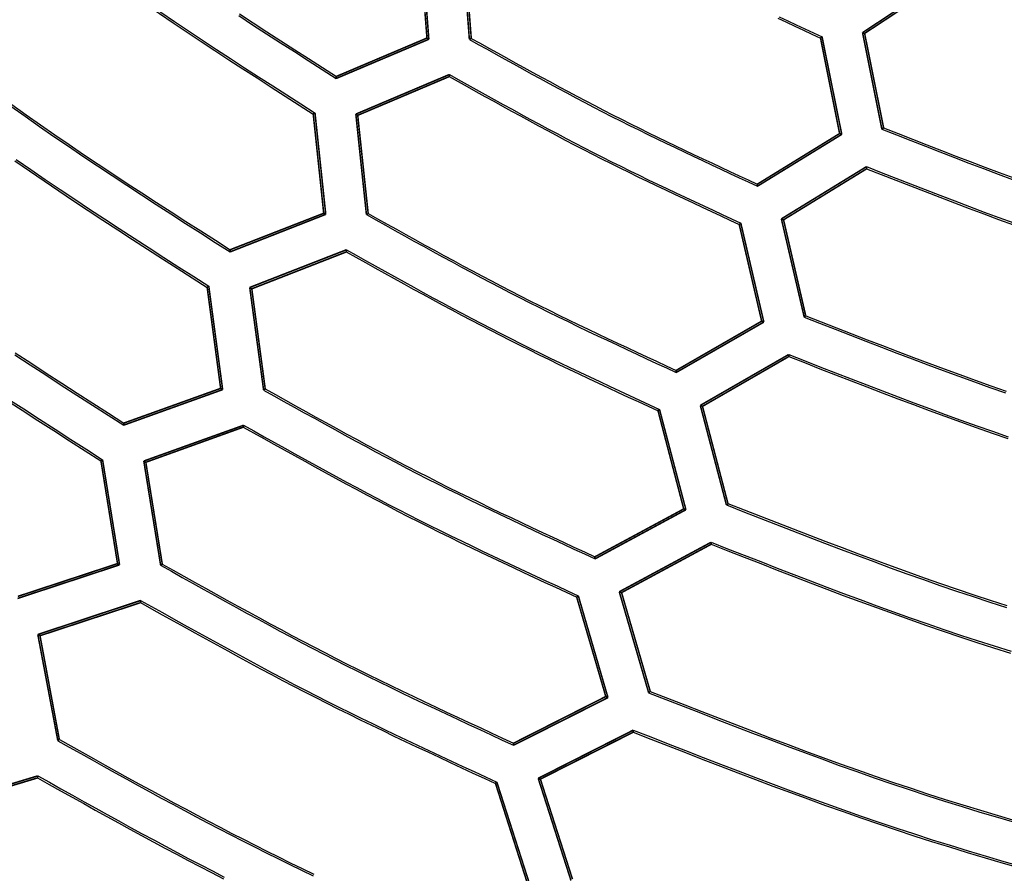
# Model space of a CAD drawing. Extents: x -686 to 2044, y 3760 to 4879.
# Drawn here: x -569 to -538, y 4118 to 4146 of the extents above; entities that cross this region are included whole.
import ezdxf

# ---------------------------------------------------------------- set-up
doc = ezdxf.new("R2010")
doc.units = 0
doc.header["$MEASUREMENT"] = 0
doc.layers.get('0').update_dxf_attribs({"linetype": 'ByLayer'})
doc.layers.add('LIVELLO_2', color=7, linetype='CONTINUOUS')

# ---------------------------------------------------------------- blocks, each defined once
blk = doc.blocks.new('Z$W@#722C5D22')
at = {"layer": 'LIVELLO_2', "color": 7, "linetype": 'Continuous'}
for points in [[(123.655, 109.047), (124.101, 108.756), (124.548, 108.466), (124.996, 108.177), (125.444, 107.889), (125.892, 107.601), (126.341, 107.314), (126.79, 107.027)], [(123.674, 109.106), (124.118, 108.816), (124.562, 108.527), (125.008, 108.239), (125.454, 107.951), (125.9, 107.665), (126.347, 107.378), (126.794, 107.092)], [(116.336, 112.598), (116.76, 112.268), (117.185, 111.94), (117.612, 111.615), (118.041, 111.292), (118.472, 110.972), (118.905, 110.655), (119.34, 110.341), (119.778, 110.031), (120.217, 109.722), (120.659, 109.417), (121.102, 109.114), (121.547, 108.813), (121.993, 108.514), (122.441, 108.217), (122.889, 107.921), (123.339, 107.627), (123.79, 107.334), (124.241, 107.042), (124.693, 106.751), (125.145, 106.46), (125.598, 106.17), (126.05, 105.88)], [(116.366, 112.651), (116.791, 112.32), (117.217, 111.991), (117.645, 111.665), (118.075, 111.341), (118.507, 111.02), (118.941, 110.702), (119.378, 110.387), (119.817, 110.075), (120.257, 109.766), (120.7, 109.46), (121.144, 109.156), (121.59, 108.854), (122.038, 108.555), (122.487, 108.257), (122.937, 107.961), (123.388, 107.666), (123.84, 107.372), (124.292, 107.08), (124.746, 106.788), (125.199, 106.497), (125.653, 106.206), (126.107, 105.915)], [(141.038, 109.012), (141.314, 108.883), (141.59, 108.755), (141.866, 108.626), (142.142, 108.498), (142.418, 108.37)], [(140.998, 108.966), (141.272, 108.837), (141.546, 108.709), (141.821, 108.581), (142.095, 108.454), (142.37, 108.326)], [(116.321, 106.135), (116.781, 105.809), (117.242, 105.485), (117.706, 105.164), (118.172, 104.845), (118.64, 104.529), (119.108, 104.215), (119.579, 103.903), (120.05, 103.592), (120.523, 103.283), (120.997, 102.975), (121.471, 102.669), (121.946, 102.363), (122.421, 102.058), (122.897, 101.753), (123.373, 101.448)], [(116.354, 106.185), (116.812, 105.86), (117.272, 105.538), (117.734, 105.218), (118.198, 104.901), (118.663, 104.586), (119.13, 104.273), (119.599, 103.963), (120.068, 103.653), (120.539, 103.346), (121.011, 103.039), (121.483, 102.734), (121.956, 102.429), (122.429, 102.125), (122.903, 101.822), (123.377, 101.518)], [(116.454, 104.376), (116.922, 104.052), (117.392, 103.731), (117.863, 103.412), (118.336, 103.095), (118.811, 102.781), (119.286, 102.468), (119.763, 102.156), (120.241, 101.846), (120.719, 101.537), (121.198, 101.228), (121.678, 100.921), (122.158, 100.613), (122.638, 100.306)], [(116.492, 104.423), (116.961, 104.099), (117.431, 103.777), (117.904, 103.457), (118.378, 103.14), (118.854, 102.825), (119.331, 102.511), (119.809, 102.199), (120.287, 101.888), (120.767, 101.578), (121.247, 101.269), (121.728, 100.961), (122.209, 100.653), (122.69, 100.346)], [(131.073, 108.282), (131.357, 108.124), (131.641, 107.966), (131.926, 107.808), (132.21, 107.65), (132.495, 107.493), (132.78, 107.336), (133.065, 107.18), (133.35, 107.024), (133.636, 106.869), (133.922, 106.714), (134.208, 106.561), (134.495, 106.408), (134.783, 106.256), (135.071, 106.106), (135.359, 105.956), (135.649, 105.808), (135.939, 105.661), (136.229, 105.516), (136.52, 105.371), (136.812, 105.228), (137.104, 105.085), (137.397, 104.944), (137.69, 104.803), (137.983, 104.663), (138.277, 104.524), (138.571, 104.386), (138.866, 104.247), (139.16, 104.11), (139.455, 103.972), (139.75, 103.835), (140.045, 103.698), (140.34, 103.561)], [(131.134, 108.317), (131.417, 108.16), (131.699, 108.003), (131.981, 107.846), (132.263, 107.69), (132.546, 107.533), (132.829, 107.377), (133.112, 107.222), (133.395, 107.067), (133.679, 106.913), (133.963, 106.759), (134.247, 106.607), (134.532, 106.455), (134.818, 106.304), (135.104, 106.155), (135.39, 106.006), (135.677, 105.859), (135.965, 105.713), (136.254, 105.568), (136.543, 105.425), (136.832, 105.283), (137.123, 105.141), (137.413, 105.001), (137.704, 104.861), (137.996, 104.722), (138.287, 104.584), (138.579, 104.446), (138.872, 104.309), (139.164, 104.172), (139.457, 104.035), (139.75, 103.899), (140.043, 103.763), (140.336, 103.627)], [(116.445, 98.143), (116.945, 97.816), (117.445, 97.491), (117.946, 97.167), (118.448, 96.844), (118.95, 96.522), (119.453, 96.2), (119.956, 95.878)], [(116.463, 98.201), (116.96, 97.876), (117.459, 97.552), (117.958, 97.229), (118.458, 96.907), (118.958, 96.586), (119.459, 96.265), (119.96, 95.944)], [(130.426, 107.088), (130.712, 106.928), (130.998, 106.769), (131.284, 106.61), (131.57, 106.451), (131.856, 106.293), (132.143, 106.134), (132.43, 105.977), (132.717, 105.82), (133.005, 105.663), (133.293, 105.508), (133.581, 105.353), (133.87, 105.199), (134.159, 105.046), (134.449, 104.895), (134.74, 104.744), (135.031, 104.595), (135.323, 104.447), (135.615, 104.3), (135.908, 104.155), (136.202, 104.01), (136.496, 103.867), (136.791, 103.724), (137.086, 103.583), (137.381, 103.442), (137.677, 103.302), (137.973, 103.162), (138.27, 103.023), (138.566, 102.884), (138.863, 102.746), (139.16, 102.608), (139.457, 102.47), (139.754, 102.332)], [(130.43, 107.154), (130.717, 106.993), (131.005, 106.833), (131.292, 106.673), (131.58, 106.513), (131.868, 106.354), (132.156, 106.194), (132.445, 106.036), (132.733, 105.878), (133.022, 105.721), (133.312, 105.564), (133.601, 105.409), (133.892, 105.254), (134.183, 105.1), (134.474, 104.948), (134.766, 104.796), (135.059, 104.646), (135.352, 104.497), (135.646, 104.35), (135.941, 104.204), (136.236, 104.058), (136.532, 103.914), (136.828, 103.771), (137.124, 103.629), (137.421, 103.487), (137.719, 103.346), (138.016, 103.206), (138.314, 103.066), (138.612, 102.926), (138.911, 102.787), (139.209, 102.649), (139.508, 102.51), (139.806, 102.371)], [(116.185, 96.684), (116.689, 96.356), (117.195, 96.029), (117.701, 95.703), (118.207, 95.377), (118.714, 95.052), (119.221, 94.728)], [(116.23, 96.726), (116.735, 96.398), (117.242, 96.07), (117.749, 95.744), (118.257, 95.418), (118.765, 95.092), (119.273, 94.767)], [(144.343, 105.395), (144.81, 105.212), (145.276, 105.03), (145.743, 104.847), (146.21, 104.666), (146.677, 104.486), (147.144, 104.306), (147.612, 104.128), (148.08, 103.952), (148.549, 103.777)], [(144.4, 105.434), (144.864, 105.252), (145.329, 105.071), (145.793, 104.89), (146.258, 104.71), (146.722, 104.531), (147.188, 104.352), (147.653, 104.175), (148.119, 104), (148.586, 103.826)], [(143.849, 104.191), (144.321, 104.007), (144.793, 103.822), (145.266, 103.638), (145.738, 103.454), (146.211, 103.272), (146.685, 103.09), (147.158, 102.91), (147.632, 102.731), (148.107, 102.555), (148.583, 102.38)], [(143.853, 104.121), (144.324, 103.937), (144.795, 103.754), (145.266, 103.57), (145.737, 103.388), (146.209, 103.206), (146.68, 103.025), (147.153, 102.846), (147.625, 102.668), (148.099, 102.492), (148.573, 102.318)], [(127.761, 102.647), (128.067, 102.477), (128.372, 102.306), (128.678, 102.136), (128.983, 101.966), (129.289, 101.797), (129.596, 101.628), (129.902, 101.46), (130.209, 101.292), (130.516, 101.125), (130.824, 100.959), (131.132, 100.793), (131.44, 100.629), (131.749, 100.466), (132.059, 100.304), (132.369, 100.143), (132.681, 99.984), (132.992, 99.826), (133.305, 99.669), (133.618, 99.514), (133.932, 99.36), (134.246, 99.207), (134.561, 99.055), (134.876, 98.904), (135.192, 98.754), (135.508, 98.605), (135.825, 98.456), (136.142, 98.308), (136.459, 98.16), (136.776, 98.013), (137.093, 97.865), (137.41, 97.719), (137.728, 97.572)], [(127.818, 102.682), (128.122, 102.513), (128.425, 102.344), (128.729, 102.175), (129.033, 102.006), (129.337, 101.838), (129.642, 101.67), (129.946, 101.503), (130.251, 101.336), (130.557, 101.17), (130.862, 101.005), (131.169, 100.841), (131.475, 100.678), (131.783, 100.516), (132.09, 100.355), (132.399, 100.195), (132.708, 100.037), (133.018, 99.88), (133.329, 99.724), (133.64, 99.57), (133.952, 99.417), (134.264, 99.265), (134.577, 99.114), (134.89, 98.963), (135.204, 98.814), (135.518, 98.665), (135.833, 98.517), (136.147, 98.37), (136.462, 98.223), (136.777, 98.076), (137.093, 97.93), (137.408, 97.783), (137.724, 97.637)], [(127.114, 101.448), (127.421, 101.277), (127.728, 101.105), (128.036, 100.934), (128.344, 100.764), (128.652, 100.593), (128.96, 100.423), (129.268, 100.254), (129.577, 100.085), (129.886, 99.917), (130.195, 99.749), (130.505, 99.583), (130.816, 99.418), (131.127, 99.253), (131.439, 99.09), (131.751, 98.929), (132.064, 98.768), (132.378, 98.609), (132.692, 98.452), (133.007, 98.295), (133.323, 98.14), (133.639, 97.986), (133.956, 97.833), (134.273, 97.681), (134.591, 97.53), (134.909, 97.379), (135.227, 97.229), (135.546, 97.08), (135.865, 96.931), (136.184, 96.782), (136.503, 96.634), (136.822, 96.486), (137.142, 96.338)], [(127.118, 101.518), (127.427, 101.346), (127.735, 101.173), (128.044, 101.001), (128.353, 100.829), (128.662, 100.657), (128.971, 100.486), (129.281, 100.316), (129.591, 100.146), (129.901, 99.977), (130.212, 99.809), (130.523, 99.641), (130.835, 99.475), (131.147, 99.31), (131.46, 99.146), (131.774, 98.983), (132.088, 98.822), (132.404, 98.662), (132.719, 98.504), (133.036, 98.347), (133.353, 98.191), (133.671, 98.036), (133.989, 97.882), (134.308, 97.73), (134.627, 97.578), (134.946, 97.427), (135.266, 97.276), (135.586, 97.126), (135.907, 96.977), (136.227, 96.828), (136.548, 96.679), (136.869, 96.53), (137.19, 96.382)], [(141.845, 99.352), (142.341, 99.158), (142.838, 98.964), (143.334, 98.771), (143.831, 98.578), (144.328, 98.386), (144.825, 98.196), (145.323, 98.006), (145.821, 97.819), (146.32, 97.633), (146.82, 97.449), (147.32, 97.268), (147.821, 97.089), (148.323, 96.913)], [(141.893, 99.396), (142.387, 99.203), (142.882, 99.01), (143.376, 98.817), (143.871, 98.625), (144.366, 98.434), (144.861, 98.245), (145.357, 98.056), (145.853, 97.869), (146.35, 97.684), (146.848, 97.502), (147.346, 97.321), (147.845, 97.143), (148.345, 96.968)], [(141.346, 98.149), (141.848, 97.953), (142.35, 97.756), (142.853, 97.561), (143.355, 97.365), (143.858, 97.171), (144.361, 96.978), (144.865, 96.787), (145.369, 96.597), (145.874, 96.409), (146.38, 96.223), (146.886, 96.04), (147.393, 95.859), (147.901, 95.681), (148.41, 95.506)], [(141.351, 98.084), (141.851, 97.888), (142.352, 97.692), (142.853, 97.497), (143.354, 97.303), (143.856, 97.109), (144.357, 96.917), (144.86, 96.726), (145.362, 96.537), (145.866, 96.35), (146.37, 96.164), (146.875, 95.981), (147.38, 95.801), (147.887, 95.624), (148.395, 95.449)], [(124.453, 97.007), (124.78, 96.825), (125.107, 96.642), (125.434, 96.46), (125.761, 96.278), (126.088, 96.097), (126.415, 95.916), (126.743, 95.736), (127.071, 95.556), (127.4, 95.377), (127.729, 95.199), (128.058, 95.022), (128.388, 94.846), (128.719, 94.672), (129.05, 94.498), (129.382, 94.326), (129.715, 94.156), (130.049, 93.987), (130.383, 93.819), (130.718, 93.653), (131.054, 93.489), (131.39, 93.325), (131.727, 93.163), (132.065, 93.002), (132.402, 92.841), (132.741, 92.681), (133.079, 92.522), (133.418, 92.364), (133.758, 92.206), (134.097, 92.049), (134.436, 91.891), (134.776, 91.734), (135.116, 91.578)], [(124.506, 97.042), (124.831, 96.861), (125.156, 96.68), (125.482, 96.5), (125.807, 96.319), (126.133, 96.139), (126.459, 95.959), (126.785, 95.78), (127.111, 95.602), (127.438, 95.425), (127.766, 95.248), (128.093, 95.072), (128.422, 94.897), (128.751, 94.724), (129.08, 94.552), (129.411, 94.381), (129.742, 94.211), (130.074, 94.043), (130.406, 93.877), (130.739, 93.712), (131.073, 93.548), (131.408, 93.385), (131.743, 93.223), (132.078, 93.062), (132.414, 92.903), (132.75, 92.743), (133.087, 92.585), (133.424, 92.427), (133.761, 92.27), (134.099, 92.113), (134.436, 91.956), (134.774, 91.8), (135.111, 91.643)], [(123.801, 95.813), (124.13, 95.629), (124.459, 95.446), (124.787, 95.263), (125.116, 95.08), (125.445, 94.897), (125.775, 94.715), (126.104, 94.533), (126.435, 94.353), (126.765, 94.173), (127.096, 93.994), (127.427, 93.816), (127.759, 93.639), (128.092, 93.463), (128.425, 93.288), (128.759, 93.115), (129.094, 92.944), (129.429, 92.774), (129.765, 92.605), (130.102, 92.438), (130.44, 92.272), (130.778, 92.108), (131.117, 91.944), (131.457, 91.782), (131.796, 91.62), (132.137, 91.46), (132.477, 91.299), (132.818, 91.14), (133.159, 90.981), (133.501, 90.822), (133.842, 90.664), (134.184, 90.506), (134.525, 90.348)], [(123.81, 95.874), (124.14, 95.69), (124.47, 95.506), (124.8, 95.322), (125.131, 95.138), (125.461, 94.955), (125.792, 94.772), (126.123, 94.59), (126.454, 94.409), (126.786, 94.228), (127.119, 94.049), (127.451, 93.87), (127.785, 93.692), (128.119, 93.516), (128.453, 93.341), (128.789, 93.167), (129.125, 92.995), (129.462, 92.824), (129.799, 92.655), (130.138, 92.487), (130.477, 92.321), (130.816, 92.155), (131.156, 91.991), (131.497, 91.828), (131.838, 91.666), (132.18, 91.504), (132.522, 91.343), (132.864, 91.183), (133.206, 91.023), (133.549, 90.864), (133.892, 90.705), (134.235, 90.546), (134.578, 90.387)], [(139.342, 93.31), (139.868, 93.104), (140.394, 92.899), (140.921, 92.694), (141.447, 92.489), (141.974, 92.286), (142.501, 92.084), (143.029, 91.883), (143.557, 91.685), (144.086, 91.488), (144.615, 91.293), (145.146, 91.101), (145.677, 90.911), (146.209, 90.725), (146.743, 90.542), (147.277, 90.362), (147.813, 90.186), (148.35, 90.013)], [(139.391, 93.358), (139.915, 93.153), (140.439, 92.949), (140.963, 92.745), (141.488, 92.541), (142.013, 92.339), (142.538, 92.137), (143.064, 91.938), (143.591, 91.739), (144.118, 91.543), (144.645, 91.349), (145.174, 91.158), (145.703, 90.969), (146.234, 90.783), (146.765, 90.601), (147.298, 90.421), (147.831, 90.246), (148.366, 90.074)], [(138.848, 92.111), (139.38, 91.903), (139.912, 91.695), (140.444, 91.488), (140.976, 91.281), (141.509, 91.075), (142.042, 90.871), (142.576, 90.668), (143.11, 90.467), (143.645, 90.267), (144.18, 90.07), (144.717, 89.876), (145.254, 89.684), (145.792, 89.495), (146.332, 89.31), (146.872, 89.128), (147.414, 88.949), (147.956, 88.775), (148.501, 88.604)], [(138.852, 92.046), (139.383, 91.838), (139.913, 91.63), (140.444, 91.423), (140.975, 91.217), (141.506, 91.012), (142.037, 90.808), (142.569, 90.605), (143.102, 90.404), (143.635, 90.206), (144.169, 90.009), (144.704, 89.815), (145.24, 89.624), (145.777, 89.435), (146.314, 89.25), (146.853, 89.069), (147.393, 88.891), (147.935, 88.717), (148.477, 88.547)], [(121.141, 91.372), (121.489, 91.177), (121.837, 90.983), (122.185, 90.789), (122.533, 90.595), (122.882, 90.401), (123.23, 90.208), (123.579, 90.016), (123.929, 89.825), (124.278, 89.634), (124.629, 89.444), (124.98, 89.255), (125.331, 89.068), (125.683, 88.882), (126.036, 88.697), (126.389, 88.514), (126.744, 88.332), (127.099, 88.152), (127.455, 87.973), (127.812, 87.796), (128.169, 87.621), (128.528, 87.447), (128.886, 87.273), (129.246, 87.101), (129.606, 86.93), (129.966, 86.76), (130.326, 86.591), (130.687, 86.422), (131.049, 86.253), (131.41, 86.086), (131.772, 85.918), (132.133, 85.751), (132.495, 85.583)], [(121.194, 91.407), (121.54, 91.214), (121.886, 91.02), (122.233, 90.827), (122.58, 90.634), (122.926, 90.442), (123.273, 90.25), (123.621, 90.059), (123.969, 89.869), (124.317, 89.679), (124.666, 89.49), (125.015, 89.303), (125.365, 89.116), (125.715, 88.931), (126.066, 88.747), (126.418, 88.565), (126.771, 88.384), (127.125, 88.205), (127.479, 88.028), (127.834, 87.851), (128.19, 87.677), (128.547, 87.503), (128.904, 87.331), (129.261, 87.16), (129.619, 86.99), (129.978, 86.82), (130.337, 86.652), (130.696, 86.483), (131.056, 86.316), (131.415, 86.149), (131.775, 85.982), (132.135, 85.816), (132.495, 85.649)], [(120.494, 90.169), (120.844, 89.973), (121.194, 89.778), (121.544, 89.583), (121.894, 89.389), (122.245, 89.195), (122.595, 89.001), (122.947, 88.808), (123.298, 88.616), (123.65, 88.424), (124.002, 88.234), (124.355, 88.044), (124.709, 87.856), (125.063, 87.669), (125.418, 87.484), (125.773, 87.299), (126.13, 87.117), (126.487, 86.936), (126.845, 86.757), (127.204, 86.579), (127.564, 86.402), (127.924, 86.227), (128.285, 86.053), (128.646, 85.88), (129.008, 85.708), (129.37, 85.537), (129.733, 85.367), (130.096, 85.197), (130.459, 85.028), (130.822, 84.859), (131.186, 84.69), (131.549, 84.522), (131.913, 84.354)], [(120.498, 90.239), (120.849, 90.043), (121.2, 89.847), (121.552, 89.651), (121.903, 89.455), (122.255, 89.26), (122.607, 89.066), (122.959, 88.872), (123.312, 88.679), (123.665, 88.486), (124.019, 88.295), (124.373, 88.105), (124.728, 87.916), (125.083, 87.728), (125.439, 87.541), (125.796, 87.356), (126.154, 87.173), (126.512, 86.991), (126.871, 86.811), (127.231, 86.633), (127.592, 86.455), (127.954, 86.279), (128.316, 86.105), (128.678, 85.931), (129.041, 85.758), (129.405, 85.586), (129.769, 85.415), (130.133, 85.245), (130.497, 85.075), (130.862, 84.905), (131.227, 84.736), (131.592, 84.567), (131.957, 84.398)], [(136.84, 87.272), (137.396, 87.055), (137.952, 86.838), (138.508, 86.621), (139.064, 86.405), (139.621, 86.19), (140.178, 85.977), (140.736, 85.765), (141.294, 85.554), (141.853, 85.346), (142.412, 85.141), (142.973, 84.937), (143.534, 84.737), (144.097, 84.54), (144.661, 84.347), (145.225, 84.157), (145.791, 83.97), (146.359, 83.788), (146.928, 83.61), (147.497, 83.436), (148.068, 83.265), (148.64, 83.097)], [(136.892, 87.316), (137.446, 87.099), (138, 86.883), (138.554, 86.666), (139.109, 86.451), (139.664, 86.237), (140.219, 86.024), (140.775, 85.812), (141.331, 85.603), (141.888, 85.395), (142.446, 85.19), (143.005, 84.988), (143.564, 84.788), (144.125, 84.592), (144.686, 84.398), (145.249, 84.209), (145.813, 84.023), (146.379, 83.842), (146.946, 83.665), (147.514, 83.491), (148.083, 83.32), (148.653, 83.153)], [(136.345, 86.069), (136.907, 85.849), (137.469, 85.63), (138.031, 85.41), (138.593, 85.192), (139.156, 84.975), (139.719, 84.759), (140.282, 84.545), (140.847, 84.332), (141.411, 84.122), (141.977, 83.914), (142.544, 83.708), (143.111, 83.506), (143.68, 83.307), (144.249, 83.111), (144.82, 82.919), (145.392, 82.731), (145.965, 82.546), (146.54, 82.366), (147.116, 82.19), (147.693, 82.017), (148.271, 81.847), (148.85, 81.681)], [(136.345, 86.003), (136.906, 85.784), (137.466, 85.565), (138.027, 85.347), (138.588, 85.129), (139.15, 84.913), (139.711, 84.698), (140.274, 84.484), (140.836, 84.272), (141.4, 84.062), (141.964, 83.855), (142.53, 83.65), (143.096, 83.448), (143.663, 83.25), (144.231, 83.054), (144.8, 82.863), (145.371, 82.675), (145.943, 82.491), (146.517, 82.312), (147.091, 82.136), (147.667, 81.963), (148.243, 81.793), (148.821, 81.627)], [(117.834, 85.728), (118.203, 85.521), (118.572, 85.315), (118.941, 85.109), (119.311, 84.904), (119.68, 84.698), (120.05, 84.494), (120.42, 84.29), (120.791, 84.087), (121.162, 83.885), (121.534, 83.683), (121.906, 83.483), (122.279, 83.285), (122.653, 83.087), (123.027, 82.891), (123.403, 82.697), (123.779, 82.504), (124.156, 82.314), (124.534, 82.125), (124.912, 81.937), (125.292, 81.751), (125.672, 81.567), (126.053, 81.383)], [(117.882, 85.767), (118.249, 85.562), (118.617, 85.357), (118.985, 85.152), (119.353, 84.947), (119.722, 84.743), (120.09, 84.539), (120.459, 84.336), (120.828, 84.134), (121.198, 83.933), (121.569, 83.732), (121.939, 83.533), (122.311, 83.335), (122.683, 83.139), (123.056, 82.944), (123.43, 82.75), (123.804, 82.558), (124.18, 82.368), (124.556, 82.179), (124.933, 81.993), (125.311, 81.807), (125.69, 81.623), (126.069, 81.44)], [(117.19, 84.599), (117.563, 84.391), (117.935, 84.183), (118.307, 83.975), (118.68, 83.767), (119.053, 83.56), (119.426, 83.354), (119.799, 83.148), (120.173, 82.943), (120.548, 82.739), (120.923, 82.536), (121.298, 82.334), (121.674, 82.134), (122.051, 81.934), (122.429, 81.736), (122.807, 81.54), (123.186, 81.346)], [(117.182, 84.533), (117.553, 84.326), (117.924, 84.119), (118.295, 83.912), (118.667, 83.705), (119.038, 83.499), (119.41, 83.293), (119.783, 83.088), (120.155, 82.884), (120.528, 82.681), (120.902, 82.478), (121.276, 82.277), (121.651, 82.077), (122.027, 81.879), (122.403, 81.682), (122.78, 81.486), (123.158, 81.292)]]:
    blk.add_lwpolyline(points, dxfattribs=at)
at = {"layer": 'LIVELLO_2', "color": 7, "linetype": 'Continuous', "const_width": 0.05}
for points in [[(129.769, 108.287), (129.524, 111.489)], [(129.467, 111.454), (129.708, 108.326)], [(130.832, 111.454), (131.073, 108.282)], [(131.134, 108.317), (130.894, 111.415)], [(146.352, 110.234), (143.722, 108.501)], [(143.788, 108.475), (146.356, 110.164)], [(129.708, 108.326), (126.794, 107.092)], [(129.708, 108.326), (129.769, 108.287)], [(131.134, 108.317), (131.13, 108.313), (131.121, 108.309), (131.117, 108.309), (131.108, 108.304), (131.104, 108.3), (131.099, 108.295), (131.095, 108.295), (131.086, 108.291), (131.082, 108.287), (131.073, 108.282)], [(142.37, 108.326), (142.374, 108.33), (142.379, 108.335), (142.383, 108.339), (142.388, 108.344), (142.392, 108.344), (142.401, 108.348), (142.405, 108.357), (142.409, 108.361), (142.414, 108.365), (142.418, 108.37)], [(142.37, 108.326), (142.983, 105.255)], [(143.053, 105.228), (142.418, 108.37)], [(143.788, 108.475), (143.722, 108.501)], [(143.722, 108.501), (144.343, 105.395)], [(144.4, 105.434), (143.788, 108.475)], [(126.79, 107.027), (129.769, 108.287)], [(126.794, 107.092), (126.794, 107.088), (126.794, 107.079), (126.794, 107.07), (126.79, 107.066), (126.79, 107.062), (126.79, 107.053), (126.79, 107.044), (126.79, 107.04), (126.79, 107.031), (126.79, 107.027)], [(130.43, 107.154), (127.42, 105.88)], [(127.481, 105.841), (130.426, 107.088)], [(130.426, 107.088), (130.43, 107.092), (130.43, 107.101), (130.43, 107.105), (130.43, 107.11), (130.43, 107.119), (130.43, 107.127), (130.43, 107.136), (130.43, 107.136), (130.43, 107.145), (130.43, 107.154)], [(126.05, 105.88), (126.055, 105.885), (126.059, 105.889), (126.068, 105.893), (126.072, 105.893), (126.081, 105.898), (126.085, 105.902), (126.09, 105.907), (126.094, 105.907), (126.098, 105.911), (126.107, 105.915)], [(126.05, 105.88), (126.387, 102.691)], [(126.453, 102.656), (126.107, 105.915)], [(127.481, 105.841), (127.42, 105.88)], [(127.42, 105.88), (127.761, 102.647)], [(127.818, 102.682), (127.481, 105.841)], [(142.983, 105.255), (140.336, 103.627)], [(140.34, 103.561), (143.053, 105.228)], [(142.983, 105.255), (143.053, 105.228)], [(144.4, 105.434), (144.391, 105.43), (144.387, 105.43), (144.383, 105.425), (144.374, 105.421), (144.374, 105.417), (144.37, 105.412), (144.361, 105.408), (144.356, 105.403), (144.352, 105.399), (144.343, 105.395)], [(143.849, 104.191), (141.11, 102.511)], [(143.853, 104.121), (143.853, 104.13), (143.853, 104.139), (143.853, 104.143), (143.853, 104.152), (143.849, 104.156), (143.849, 104.165), (143.849, 104.17), (143.849, 104.178), (143.849, 104.187), (143.849, 104.191)], [(141.18, 102.481), (143.853, 104.121)], [(140.336, 103.627), (140.336, 103.623), (140.34, 103.618), (140.34, 103.61), (140.34, 103.605), (140.34, 103.596), (140.34, 103.588), (140.34, 103.583), (140.34, 103.579), (140.34, 103.57), (140.34, 103.561)], [(123.373, 101.448), (126.453, 102.656)], [(126.387, 102.691), (123.377, 101.518)], [(126.387, 102.691), (126.453, 102.656)], [(127.818, 102.682), (127.814, 102.678), (127.809, 102.673), (127.8, 102.669), (127.796, 102.669), (127.792, 102.664), (127.787, 102.66), (127.779, 102.656), (127.774, 102.656), (127.77, 102.651), (127.761, 102.647)], [(139.754, 102.332), (139.758, 102.336), (139.767, 102.341), (139.771, 102.345), (139.776, 102.349), (139.784, 102.354), (139.784, 102.358), (139.789, 102.363), (139.797, 102.367), (139.802, 102.371), (139.806, 102.371)], [(139.754, 102.332), (140.476, 99.221)], [(140.546, 99.191), (139.806, 102.371)], [(141.18, 102.481), (141.11, 102.511)], [(141.11, 102.511), (141.845, 99.352)], [(141.893, 99.396), (141.18, 102.481)], [(123.377, 101.518), (123.377, 101.514), (123.377, 101.505), (123.377, 101.496), (123.377, 101.492), (123.373, 101.483), (123.373, 101.479), (123.373, 101.47), (123.373, 101.466), (123.373, 101.457), (123.373, 101.448)], [(127.118, 101.518), (124.007, 100.306)], [(124.073, 100.262), (127.114, 101.448)], [(127.114, 101.448), (127.114, 101.457), (127.114, 101.461), (127.118, 101.47), (127.118, 101.479), (127.118, 101.483), (127.118, 101.488), (127.118, 101.496), (127.118, 101.501), (127.118, 101.509), (127.118, 101.518)], [(122.638, 100.306), (122.638, 100.311), (122.642, 100.311), (122.651, 100.315), (122.655, 100.319), (122.664, 100.324), (122.668, 100.328), (122.673, 100.332), (122.677, 100.337), (122.681, 100.341), (122.69, 100.346)], [(122.638, 100.306), (123.071, 97.06)], [(123.136, 97.02), (122.69, 100.346)], [(124.073, 100.262), (124.007, 100.306)], [(124.007, 100.306), (124.453, 97.007)], [(124.506, 97.042), (124.073, 100.262)], [(140.476, 99.221), (137.724, 97.637)], [(137.728, 97.572), (140.546, 99.191)], [(140.476, 99.221), (140.546, 99.191)], [(141.893, 99.396), (141.889, 99.392), (141.884, 99.387), (141.88, 99.383), (141.876, 99.383), (141.871, 99.374), (141.867, 99.37), (141.858, 99.366), (141.854, 99.361), (141.849, 99.357), (141.845, 99.352)], [(141.346, 98.149), (138.502, 96.513)], [(138.572, 96.482), (141.351, 98.084)], [(141.351, 98.084), (141.351, 98.092), (141.351, 98.097), (141.351, 98.105), (141.346, 98.11), (141.346, 98.119), (141.346, 98.123), (141.346, 98.132), (141.346, 98.14), (141.346, 98.14), (141.346, 98.149)], [(137.724, 97.637), (137.724, 97.629), (137.724, 97.62), (137.724, 97.615), (137.724, 97.607), (137.724, 97.602), (137.724, 97.598), (137.724, 97.589), (137.728, 97.58), (137.728, 97.576), (137.728, 97.572)], [(119.956, 95.878), (123.136, 97.02)], [(123.071, 97.06), (119.96, 95.944)], [(123.071, 97.06), (123.136, 97.02)], [(124.506, 97.042), (124.501, 97.042), (124.493, 97.038), (124.488, 97.038), (124.488, 97.034), (124.48, 97.029), (124.475, 97.025), (124.466, 97.02), (124.462, 97.016), (124.453, 97.012), (124.453, 97.007)], [(137.142, 96.338), (137.15, 96.342), (137.15, 96.351), (137.155, 96.351), (137.159, 96.36), (137.168, 96.36), (137.172, 96.364), (137.177, 96.368), (137.185, 96.373), (137.185, 96.377), (137.19, 96.382)], [(137.142, 96.338), (137.969, 93.183)], [(138.039, 93.157), (137.19, 96.382)], [(138.572, 96.482), (138.502, 96.513)], [(138.502, 96.513), (139.342, 93.31)], [(139.391, 93.358), (138.572, 96.482)], [(119.96, 95.944), (119.96, 95.935), (119.96, 95.931), (119.96, 95.922), (119.96, 95.918), (119.96, 95.909), (119.956, 95.9), (119.956, 95.896), (119.956, 95.892), (119.956, 95.883), (119.956, 95.878)], [(123.81, 95.874), (120.599, 94.723)], [(120.664, 94.684), (123.801, 95.813)], [(123.801, 95.813), (123.801, 95.817), (123.806, 95.826), (123.806, 95.83), (123.806, 95.835), (123.806, 95.843), (123.806, 95.852), (123.806, 95.857), (123.81, 95.861), (123.81, 95.87), (123.81, 95.874)], [(119.221, 94.728), (119.225, 94.732), (119.229, 94.736), (119.234, 94.741), (119.238, 94.745), (119.247, 94.75), (119.251, 94.754), (119.26, 94.758), (119.26, 94.758), (119.264, 94.763), (119.273, 94.767)], [(119.754, 91.424), (119.221, 94.728)], [(119.82, 91.385), (119.273, 94.767)], [(120.664, 94.684), (120.599, 94.723)], [(120.599, 94.723), (121.141, 91.372)], [(121.194, 91.407), (120.664, 94.684)], [(137.969, 93.183), (135.111, 91.643)], [(135.116, 91.578), (138.039, 93.157)], [(137.969, 93.183), (138.039, 93.157)], [(139.391, 93.358), (139.391, 93.35), (139.386, 93.35), (139.377, 93.341), (139.373, 93.336), (139.369, 93.336), (139.364, 93.332), (139.356, 93.328), (139.356, 93.323), (139.351, 93.319), (139.342, 93.31)], [(138.848, 92.111), (135.895, 90.519)], [(138.852, 92.046), (135.969, 90.492)], [(138.852, 92.046), (138.852, 92.05), (138.852, 92.054), (138.848, 92.063), (138.848, 92.068), (138.848, 92.076), (138.848, 92.085), (138.848, 92.094), (138.848, 92.094), (138.848, 92.103), (138.848, 92.111)], [(135.111, 91.643), (135.111, 91.634), (135.111, 91.63), (135.111, 91.621), (135.111, 91.617), (135.111, 91.608), (135.116, 91.604), (135.116, 91.595), (135.116, 91.591), (135.116, 91.582), (135.116, 91.578)], [(116.538, 90.304), (119.82, 91.385)], [(119.754, 91.424), (116.547, 90.37)], [(119.754, 91.424), (119.82, 91.385)], [(121.194, 91.407), (121.189, 91.407), (121.181, 91.403), (121.181, 91.398), (121.176, 91.394), (121.168, 91.389), (121.163, 91.385), (121.154, 91.381), (121.15, 91.376), (121.146, 91.376), (121.141, 91.372)], [(134.525, 90.348), (134.53, 90.348), (134.538, 90.352), (134.543, 90.357), (134.547, 90.366), (134.556, 90.37), (134.556, 90.374), (134.56, 90.379), (134.565, 90.383), (134.573, 90.383), (134.578, 90.387)], [(134.525, 90.348), (135.462, 87.15)], [(135.532, 87.115), (134.578, 90.387)], [(135.969, 90.492), (135.895, 90.519)], [(135.895, 90.519), (136.84, 87.272)], [(136.892, 87.316), (135.969, 90.492)], [(120.498, 90.239), (117.19, 89.145)], [(117.26, 89.106), (120.494, 90.169)], [(120.494, 90.169), (120.494, 90.177), (120.494, 90.186), (120.494, 90.195), (120.494, 90.199), (120.498, 90.204), (120.498, 90.212), (120.498, 90.217), (120.498, 90.226), (120.498, 90.23), (120.498, 90.239)], [(117.26, 89.106), (117.19, 89.145)], [(117.19, 89.145), (117.834, 85.728)], [(117.882, 85.767), (117.26, 89.106)], [(135.462, 87.15), (132.495, 85.649)], [(132.495, 85.583), (135.532, 87.115)], [(135.462, 87.15), (135.532, 87.115)], [(136.892, 87.316), (136.888, 87.312), (136.883, 87.307), (136.875, 87.303), (136.87, 87.299), (136.866, 87.294), (136.862, 87.29), (136.857, 87.29), (136.853, 87.281), (136.848, 87.277), (136.84, 87.272)], [(136.345, 86.069), (133.287, 84.52)], [(133.357, 84.494), (136.345, 86.003)], [(136.345, 86.003), (136.345, 86.008), (136.345, 86.017), (136.345, 86.021), (136.345, 86.03), (136.345, 86.038), (136.345, 86.043), (136.345, 86.047), (136.345, 86.056), (136.345, 86.06), (136.345, 86.069)], [(117.882, 85.767), (117.877, 85.763), (117.873, 85.758), (117.869, 85.758), (117.864, 85.754), (117.86, 85.754), (117.851, 85.75), (117.847, 85.745), (117.842, 85.741), (117.838, 85.737), (117.834, 85.728)], [(132.495, 85.649), (132.495, 85.645), (132.495, 85.636), (132.495, 85.627), (132.495, 85.623), (132.495, 85.618), (132.495, 85.61), (132.495, 85.605), (132.495, 85.597), (132.495, 85.588), (132.495, 85.583)], [(117.19, 84.599), (113.782, 83.566)], [(117.182, 84.533), (117.186, 84.542), (117.186, 84.546), (117.186, 84.551), (117.186, 84.56), (117.186, 84.564), (117.19, 84.573), (117.19, 84.581), (117.19, 84.586), (117.19, 84.59), (117.19, 84.599)], [(113.852, 83.527), (117.182, 84.533)], [(131.913, 84.354), (131.918, 84.358), (131.922, 84.363), (131.922, 84.367), (131.931, 84.371), (131.935, 84.376), (131.939, 84.38), (131.944, 84.385), (131.953, 84.389), (131.957, 84.393), (131.957, 84.398)], [(131.913, 84.354), (132.95, 81.112)], [(133.024, 81.077), (131.957, 84.398)], [(133.357, 84.494), (133.287, 84.52)], [(133.287, 84.52), (134.341, 81.234)], [(133.357, 84.494), (134.39, 81.278)]]:
    blk.add_lwpolyline(points, dxfattribs=at)

msp = doc.modelspace()

# ---------------------------------------------------------------- block references
msp.add_blockref('Z$W@#722C5D22', (-685.80149, 4036.9181))

doc.saveas('drawing.dxf')
